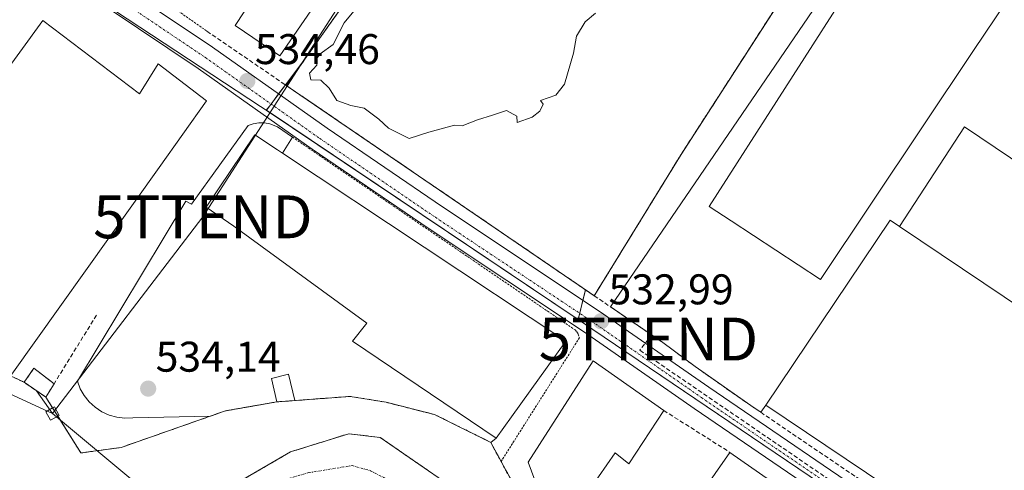
# Model space of a CAD drawing. Units: metres. Extents: x 562913 to 566350, y 4749541 to 4751886.
# Drawn here: x 565945 to 566175, y 4750284 to 4750390 of the extents above; entities that cross this region are included whole.
import ezdxf
from ezdxf.enums import TextEntityAlignment as Align

# ---------------------------------------------------------------- set-up
doc = ezdxf.new("R2010")
doc.units = ezdxf.units.M
doc.header["$MEASUREMENT"] = 0
for name, pattern in [('TRAZO_Y_PUNTO', [1, 0.5, -0.25, 0, -0.25]), ('TRAZOS', [0.75, 0.5, -0.25]), ('TRAZOSX2', [1.5, 1, -0.5])]:
    doc.linetypes.add(name, pattern=pattern)
doc.layers.get('0').update_dxf_attribs({"lineweight": 5})
for name, color, linetype, lineweight in [('Alambrada', 19, 'TRAZOS', 0), ('Arbolado forestal', 92, 'TRAZOS', 0), ('Arbolado forestal CxS', 92, 'Continuous', 0), ('Carretera de calzada única', 19, 'Continuous', 13), ('Carretera de calzada única Cxs', 19, 'Continuous', 13), ('Carretera de calzada única eje', 19, 'TRAZO_Y_PUNTO', 0), ('Carátula', 7, 'Continuous', 5), ('Conducción de hidrocarburos lineal', 6, 'TRAZOSX2', 0), ('Corriente natural Cxs', 5, 'Continuous', 13), ('Corriente natural eje', 5, 'TRAZO_Y_PUNTO', 0), ('Corriente natural superficial', 5, 'Continuous', 13), ('Curva de nivel normal', 36, 'Continuous', 0), ('Edificación', 1, 'Continuous', 13), ('Edificación Cxs', 1, 'Continuous', 13), ('Edificación industrial', 135, 'Continuous', 13), ('Edificación industrial Cxs', 135, 'Continuous', 13), ('Edificación ligera', 1, 'Continuous', 0), ('Edificación ligera Cxs', 1, 'Continuous', 0), ('Explanada', 19, 'Continuous', 0), ('Explanada Cxs', 19, 'Continuous', 0), ('Instalación de energía eléctrica', 135, 'TRAZOSX2', 0), ('Instalación de energía eléctrica Cxs', 135, 'Continuous', 0), ('Muro lineal', 1, 'TRAZOSX2', 13), ('Núcleo urbano', 19, 'Continuous', 0), ('Núcleo urbano CxS', 19, 'Continuous', 0), ('Punto de cota en terreno', 7, 'Continuous', 0), ('Recinto industrial', 135, 'TRAZOSX2', 0), ('Recinto industrial CxS', 135, 'Continuous', 0), ('Rótulo de punto de cota en terreno', 19, 'Continuous', 0), ('Suelo desnudo', 252, 'Continuous', 0), ('Suelo desnudo CxS', 43, 'Continuous', 0), ('Tendido', 6, 'Continuous', 0), ('Torre de tendido', 19, 'Continuous', 0), ('Torre de tendido Cxs', 19, 'Continuous', 0), ('Torre de tendido puntual', 7, 'Continuous', 0), ('Valla', 19, 'TRAZOS', 0)]:
    doc.layers.add(name, color=color, linetype=linetype, lineweight=lineweight)
doc.styles.add('Arial', font='txt', dxfattribs={"height": 0.2})

# ---------------------------------------------------------------- blocks, each defined once
blk = doc.blocks.new('*U154')
at = {"layer": 'Arbolado forestal CxS', "color": 92, "linetype": 'Continuous', "lineweight": 0}
for points in [[(566045.37, 4750281.07, 530.38), (566029.59, 4750291.99, 531.57), (566022.23, 4750292.87, 531.29), (566008.67, 4750288.63, 530.97), (565993.43, 4750279.75, 530.77)], [(565943.32, 4750306.37, 534.5), (565946.51, 4750304.87, 534.42), (565951.55, 4750301.43, 534.12), (565954.07, 4750297.42, 534.15), (565959.74, 4750288.38, 534.08), (565969.14, 4750289.67, 533.64), (565989.88, 4750296.95, 534.01), (565993.51, 4750298.22, 533.98), (566001.68, 4750299.64, 533.93), (566001.93, 4750299.69, 533.92), (566005.46, 4750300.3, 533.8), (566009.67, 4750300.61, 533.38), (566022.55, 4750301.58, 533.69), (566030.94, 4750300.22, 533.92), (566042.27, 4750297.34, 533.79), (566055.35, 4750290.86, 533.68), (566057.78, 4750286.39, 532.71), (566057.78, 4750286.38, 532.71), (566061.45, 4750279.6, 531.19)]]:
    blk.add_polyline3d(points, dxfattribs=at)
blk = doc.blocks.new('5PATER')
at = {"layer": 'Carátula', "linetype": 'Continuous', "lineweight": 5}
h = blk.add_hatch(color=250, dxfattribs=at)
edge = h.paths.add_edge_path()
edge.add_ellipse((0, 0.01), major_axis=(-1.33, -1.34), ratio=0.999422, start_angle=0, end_angle=360)
blk = doc.blocks.new('*U227')
at = {"layer": 'Explanada Cxs', "color": 19, "linetype": 'Continuous', "lineweight": 0}
for points in [[(566150.75, 4750341.25, 545.42), (566148.58, 4750342.71, 544.09), (566119.56, 4750299.57, 539.19), (566118.35, 4750297.87, 533.5), (566116.06, 4750299.42, 533.36), (566103.03, 4750308.55, 534.2), (566095.51, 4750314.15, 533.8), (566083.3, 4750322.48, 533.63), (566136.04, 4750399.84, 532.43), (566164.87, 4750442.04, 532.45), (566185.87, 4750473.63, 535.63), (566211.52, 4750510.27, 532.6), (566244.43, 4750489.76, 534.83), (566215.56, 4750441.01, 532.63), (566205.9, 4750424.5, 533.85), (566184.41, 4750389.91, 532.91), (566197.26, 4750381.26, 532.38), (566180.22, 4750354.83, 532.29), (566165.89, 4750364.46, 532.53), (566150.75, 4750341.25, 545.42)], [(566218.07, 4750457.29, 540.15), (566230.51, 4750475.88, 540.08), (566218.42, 4750483.96, 541.08), (566209.53, 4750489.9, 539.28), (566185.9, 4750454.57, 538.12), (566181.1, 4750457.77, 532.97), (566165.76, 4750435.02, 533.93), (566170.37, 4750431.92, 538.24), (566147.19, 4750397.29, 540.57), (566141.6, 4750401.04, 533.8), (566106.29, 4750345.94, 538.02), (566111.46, 4750342.54, 538.84), (566132.26, 4750328.86, 539.63), (566167.98, 4750382.32, 540.19), (566178.37, 4750397.87, 540.19), (566178.39, 4750397.9, 540.19), (566181.99, 4750403.29, 540.17), (566182, 4750403.3, 540.17), (566192.61, 4750419.19, 540.13), (566218.07, 4750457.29, 540.15)]]:
    blk.add_polyline3d(points, close=True, dxfattribs=at)
blk = doc.blocks.new('5TTEND')
blk.add_text('5TTEND', height=10).set_placement((0, 0), align=Align.MIDDLE_CENTER)

msp = doc.modelspace()

# ---------------------------------------------------------------- linework, layer by layer
at = {"layer": 'Alambrada', "color": 19, "linetype": 'TRAZOS', "lineweight": 0}
for points in [[(566211.54, 4750426.31, 532.53), (566223.33, 4750446.25, 533.37), (566254.75, 4750486.74, 535.75), (566256.56, 4750496.11, 536.28), (566243.57, 4750498.53, 536.18), (566205.19, 4750520.58, 536), (566174.37, 4750473.74, 534.36), (566099.75, 4750358.01, 534.25), (566079.51, 4750325.07, 533.69)], [(566009.08, 4750362.11, 534.17), (566075.06, 4750317.08, 533.28), (566075.48, 4750316.64, 533.22), (566075.79, 4750316.13, 533.13), (566076.06, 4750315.27, 533.17), (566057.77, 4750286.38, 535.78)]]:
    msp.add_polyline3d(points, dxfattribs=at)
at = {"layer": 'Arbolado forestal', "color": 92, "linetype": 'TRAZOS', "lineweight": 0}
for points in [[(566057.84, 4750580.95, 536.68), (566061.83, 4750579.06, 536.68), (566088.38, 4750569.42, 539.57), (566113.42, 4750560.32, 541.15), (566116.08, 4750559.35, 540.38), (566115.68, 4750558.23, 540.29), (566113.93, 4750553.39, 539.17), (566112.27, 4750542.1, 535.24), (566116.24, 4750535.75, 535.26), (566110.68, 4750529, 535.1), (566112.27, 4750521.46, 534.99), (566101.55, 4750505.59, 534.81), (566088.99, 4750490.65, 534.91), (566054.55, 4750440.31, 534.57), (566011.99, 4750380.29, 534.69)], [(566077.48, 4750326.45, 533.41), (566079.51, 4750325.07, 533.24), (566090.91, 4750343.62, 533.66), (566096.51, 4750352.74, 533.97), (566099.75, 4750358.01, 533.7), (566174.37, 4750473.74, 533.8), (566203.08, 4750517.37, 534.89), (566205.19, 4750520.58, 535.12), (566205.36, 4750520.48, 535.06)], [(566011.99, 4750380.29, 534.69), (566007.65, 4750374.16, 534.38), (566077.48, 4750326.45, 533.41)], [(566061.45, 4750279.6, 531.19), (566057.78, 4750286.38, 532.71), (566057.78, 4750286.39, 532.71), (566055.35, 4750290.86, 533.68), (566042.27, 4750297.34, 533.79), (566030.94, 4750300.22, 533.92), (566022.55, 4750301.58, 533.69), (566009.67, 4750300.61, 533.38), (566005.46, 4750300.3, 533.8), (566001.93, 4750299.69, 533.92), (566001.68, 4750299.64, 533.93), (565993.51, 4750298.22, 533.98), (565989.88, 4750296.95, 534.01), (565969.14, 4750289.67, 533.64), (565959.74, 4750288.38, 534.08), (565954.37, 4750296.94, 534.19), (565954.07, 4750297.42, 534.15), (565953.15, 4750298.88, 534.05), (565951.55, 4750301.43, 534.12), (565946.51, 4750304.87, 534.42), (565943.32, 4750306.37, 534.5)], [(566051.6, 4750276.76, 529.96), (566050.89, 4750277.84, 530.56), (566050.18, 4750278.91, 530.84), (566045.37, 4750281.07, 530.38), (566029.59, 4750291.99, 531.57), (566022.23, 4750292.87, 531.29), (566008.67, 4750288.63, 530.97), (565993.43, 4750279.75, 530.77), (565984.35, 4750276.95, 530.74), (565975.27, 4750276.55, 530.7), (565969.07, 4750277.11, 531), (565940.87, 4750280.55, 530.97)]]:
    msp.add_polyline3d(points, dxfattribs=at)
at = {"layer": 'Arbolado forestal CxS', "color": 92, "linetype": 'Continuous', "lineweight": 0}
msp.add_polyline3d([(566174.37, 4750473.74, 533.8), (566099.75, 4750358.01, 533.7), (566096.51, 4750352.73, 533.97), (566090.91, 4750343.62, 533.66), (566079.51, 4750325.07, 533.24), (566077.48, 4750326.45, 533.41), (566007.65, 4750374.16, 534.38), (566011.99, 4750380.28, 534.69), (566054.55, 4750440.31, 534.57)], dxfattribs=at)
at = {"layer": 'Carretera de calzada única', "color": 19, "linetype": 'Continuous', "lineweight": 13}
for points in [[(565748.71, 4750486.27, 536.51), (565748.96, 4750486.21, 536.51), (565767.63, 4750482.42, 536.33), (565797.08, 4750472.5, 536.18), (565830.78, 4750459.46, 535.81), (565868.39, 4750445.18, 535.45), (565899.56, 4750433.57, 535.32), (565925.55, 4750422.57, 535.15), (565944.52, 4750413.56, 535.01), (565962.33, 4750402.01, 534.92), (565990.48, 4750383.09, 534.57), (566017.16, 4750364.19, 534.1), (566044.11, 4750345.8, 533.42), (566080.64, 4750321.5, 533.02), (566106.21, 4750303.71, 532.84), (566134.61, 4750284.36, 532.82), (566188.59, 4750247.68, 532.16), (566224.78, 4750222.92, 531.63), (566267.81, 4750193.86, 530.85), (566317.46, 4750159.44, 529.96), (566331, 4750151.03, 529.67)], [(566325.68, 4750146.92, 529.61), (566314.14, 4750154.44, 529.81), (566264.42, 4750188.91, 530.73), (566221.41, 4750217.96, 531.5), (566185.21, 4750242.72, 532.05), (566131.24, 4750279.39, 532.85), (566102.81, 4750298.77, 532.88), (566077.26, 4750316.54, 532.94), (566040.76, 4750340.82, 533.47), (566013.73, 4750359.26, 534.01), (565987.07, 4750378.15, 534.61), (565959.03, 4750397.01, 534.95), (565941.59, 4750408.31, 535.07), (565923.1, 4750417.09, 535.17), (565897.34, 4750427.99, 535.36), (565866.28, 4750439.56, 535.55), (565828.64, 4750453.86, 535.85), (565795.03, 4750466.85, 536.26), (565766.06, 4750476.62, 536.47), (565747.51, 4750480.39, 536.62)]]:
    msp.add_polyline3d(points, dxfattribs=at)
at = {"layer": 'Carretera de calzada única Cxs', "color": 19, "linetype": 'Continuous', "lineweight": 13}
for points in [[(565962.33, 4750402.01, 534.92), (565990.48, 4750383.09, 534.57), (566017.16, 4750364.19, 534.1), (566044.11, 4750345.8, 533.42), (566080.64, 4750321.5, 533.02), (566106.21, 4750303.71, 532.84), (566134.61, 4750284.36, 532.82), (566188.59, 4750247.68, 532.16)], [(566185.21, 4750242.72, 532.05), (566131.24, 4750279.39, 532.85), (566102.81, 4750298.77, 532.88), (566077.26, 4750316.54, 532.94), (566040.76, 4750340.82, 533.47), (566013.73, 4750359.26, 534.01), (565987.07, 4750378.15, 534.61), (565959.03, 4750397.01, 534.95)]]:
    msp.add_polyline3d(points, dxfattribs=at)
at = {"layer": 'Carretera de calzada única eje', "color": 19, "linetype": 'TRAZO_Y_PUNTO', "lineweight": 0}
msp.add_polyline3d([(565748.11, 4750483.33, 536.57), (565766.84, 4750479.59, 536.43), (565796.05, 4750469.74, 536.21), (565829.71, 4750456.73, 535.82), (565867.33, 4750442.44, 535.52), (565898.45, 4750430.85, 535.35), (565924.32, 4750419.9, 535.17), (565943.06, 4750411.01, 535.04), (565960.68, 4750399.57, 534.95), (565988.78, 4750380.68, 534.61), (566015.45, 4750361.79, 534.01), (566042.44, 4750343.38, 533.4), (566078.95, 4750319.09, 532.98), (566104.51, 4750301.31, 532.86), (566132.92, 4750281.94, 532.84), (566186.9, 4750245.27, 532.08), (566223.09, 4750220.5, 531.55), (566266.11, 4750191.45, 530.74), (566315.8, 4750157, 529.88), (566331.04, 4750147.27, 529.61)], dxfattribs=at)
at = {"layer": 'Conducción de hidrocarburos lineal', "color": 6, "linetype": 'TRAZOSX2', "lineweight": 0}
msp.add_polyline3d([(566092.15, 4750314.96, 532.82), (566090.16, 4750312.35, 532.86), (566271.69, 4750188.21, 530.7), (566331.02, 4750149.12, 529.64)], dxfattribs=at)
at = {"layer": 'Corriente natural Cxs', "color": 5, "linetype": 'Continuous', "lineweight": 13}
msp.add_polyline3d([(565993.43, 4750279.75, 530.77), (566008.67, 4750288.63, 530.97), (566022.23, 4750292.87, 531.29), (566029.59, 4750291.99, 531.57), (566045.37, 4750281.07, 530.38)], dxfattribs=at)
at = {"layer": 'Corriente natural eje', "color": 5, "linetype": 'TRAZO_Y_PUNTO', "lineweight": 0}
msp.add_polyline3d([(565850.52, 4750288.79, 531.29), (565855.09, 4750286.02, 531.6), (565866.38, 4750281.69, 531.23), (565886.55, 4750275.73, 531.17), (565894.51, 4750274.83, 531.27), (565903.58, 4750274.68, 530.75), (565929.36, 4750276.32, 530.71), (565943.84, 4750276.02, 530.69), (565958.48, 4750275.43, 531.06), (565971.13, 4750274.68, 530.92), (565981.95, 4750275.43, 530.74), (565991.81, 4750277.52, 530.74), (565999.77, 4750280.06, 530.9), (566012.98, 4750283.79, 530.78), (566023, 4750285.43, 531.26), (566027.3, 4750284.23, 531.37), (566036.21, 4750279.61, 530.92), (566040.16, 4750275.44, 529.38)], dxfattribs=at)
at = {"layer": 'Corriente natural superficial', "color": 5, "linetype": 'Continuous', "lineweight": 13}
msp.add_polyline3d([(565940.87, 4750280.55, 530.97), (565969.07, 4750277.11, 531), (565975.27, 4750276.55, 530.7), (565984.35, 4750276.95, 530.74), (565993.43, 4750279.75, 530.77), (566008.67, 4750288.63, 530.97), (566022.23, 4750292.87, 531.29), (566029.59, 4750291.99, 531.57), (566045.37, 4750281.07, 530.38), (566050.18, 4750278.91, 530.84)], dxfattribs=at)
at = {"layer": 'Curva de nivel normal', "color": 36, "linetype": 'Continuous', "lineweight": 0}
msp.add_polyline3d([(566079.79, 4750391, 535), (566077.41, 4750389.02, 535), (566075.34, 4750385.67, 535), (566074.64, 4750381.67, 535), (566072.54, 4750374.46, 535), (566070.54, 4750371.92, 535), (566066.95, 4750370.68, 535), (566067.57, 4750369.76, 535), (566066.82, 4750368.16, 535), (566065, 4750366.75, 535), (566061.53, 4750365.54, 535), (566061.45, 4750367, 535), (566059.01, 4750368.33, 535), (566055.8, 4750367.22, 535), (566052.24, 4750366.1, 535), (566048.69, 4750364.74, 535), (566046.87, 4750364.92, 535), (566040.94, 4750363.24, 535), (566036.36, 4750361.81, 535), (566031.51, 4750364.18, 535), (566029.29, 4750366.29, 535), (566025.81, 4750368.85, 535), (566022.75, 4750369.46, 535), (566019.46, 4750370.65, 535), (566017.67, 4750373.54, 535), (566015.7, 4750375.37, 535), (566013.37, 4750375.45, 535), (566013.06, 4750376.99, 535), (566014.75, 4750378.91, 535), (566014.7, 4750380.38, 535), (566015.58, 4750381.53, 535), (566018.62, 4750383.74, 535), (566021.13, 4750388.75, 535), (566024.62, 4750392.93, 535)], dxfattribs=at)
at = {"layer": 'Edificación', "color": 1, "linetype": 'Continuous', "lineweight": 13}
for points in [[(566009.67, 4750300.61, 536.39), (566008.19, 4750306.79, 536.71), (566004.19, 4750305.75, 538.73), (566005.46, 4750300.3, 539.6)], [(566009.67, 4750300.61, 536.39), (566005.46, 4750300.3, 539.6)]]:
    msp.add_polyline3d(points, dxfattribs=at)
at = {"layer": 'Edificación Cxs', "color": 1, "linetype": 'Continuous', "lineweight": 13}
msp.add_polyline3d([(566009.67, 4750300.61, 536.39), (566005.46, 4750300.3, 539.6), (566004.19, 4750305.75, 538.73), (566008.19, 4750306.79, 536.71), (566009.67, 4750300.61, 536.39)], close=True, dxfattribs=at)
at = {"layer": 'Edificación industrial', "color": 135, "linetype": 'Continuous', "lineweight": 13}
for points in [[(566218.07, 4750457.29, 540.15), (566230.51, 4750475.88, 540.08), (566218.42, 4750483.96, 541.08), (566209.53, 4750489.9, 539.28), (566185.9, 4750454.57, 538.12), (566181.1, 4750457.77, 532.97), (566165.76, 4750435.02, 533.93), (566170.37, 4750431.92, 538.24), (566147.19, 4750397.29, 540.57), (566141.6, 4750401.04, 533.8), (566106.29, 4750345.94, 538.02), (566111.46, 4750342.54, 538.84), (566132.26, 4750328.86, 539.63), (566167.98, 4750382.32, 540.19), (566178.37, 4750397.87, 540.19), (566178.39, 4750397.9, 540.19), (566181.99, 4750403.29, 540.17), (566182, 4750403.3, 540.17), (566192.61, 4750419.19, 540.13), (566218.07, 4750457.29, 540.15)], [(566041.91, 4750433.1, 540.57), (566006.19, 4750381.1, 540.42), (565995.71, 4750388.15, 542.3), (565999.9, 4750394.63, 546.69), (565972.16, 4750415.63, 545.99)], [(565903.71, 4750324.47, 538.24), (565950.87, 4750389.34, 536.64)], [(565950.87, 4750389.34, 536.64), (565973.39, 4750372.22, 540.62), (565977.74, 4750379.18, 536.77), (565989.03, 4750370.55, 539.94), (565978, 4750354.98, 539.78), (565937.59, 4750298.33, 538.74), (565926.91, 4750306.71, 540.29), (565903.71, 4750324.47, 538.24)], [(566006.8, 4750358.32, 543.93), (566005.63, 4750359.1, 543.51), (566000.3, 4750362.64, 534.5), (565988.98, 4750345.74, 539.94), (565994.21, 4750342.15, 544.65), (565995.44, 4750341.31, 544.64), (566026.43, 4750318.69, 542.31), (566023.1, 4750314.46, 536.9), (566056.64, 4750291.8, 538.65)], [(566006.8, 4750358.32, 543.93), (566072.89, 4750314.45, 539.84), (566060.22, 4750296.79, 543.66), (566056.64, 4750291.8, 538.65)], [(566150.75, 4750341.25, 545.42), (566148.58, 4750342.71, 544.09), (566119.56, 4750299.57, 539.19)], [(566150.75, 4750341.25, 545.42), (566209.55, 4750301.68, 547.03), (566180.53, 4750258.57, 535.47), (566119.56, 4750299.57, 539.19)], [(566076.67, 4750276.63, 540.7), (566066.39, 4750279.9, 537.69), (566064.07, 4750286.23, 540.5), (566079.26, 4750309.91, 537.79), (566095.71, 4750298.3, 537.85)], [(566095.71, 4750298.3, 537.85), (566087.55, 4750285.83, 535.6), (566084.39, 4750288.38, 540.81), (566078.54, 4750279.99, 540.79), (566076.67, 4750276.63, 540.7)], [(566095.15, 4750265.55, 537.04), (566111.17, 4750288.51, 538.08)], [(566111.17, 4750288.51, 538.08), (566139.59, 4750268.63, 539.81)]]:
    msp.add_polyline3d(points, dxfattribs=at)
at = {"layer": 'Edificación industrial Cxs', "color": 135, "linetype": 'Continuous', "lineweight": 13}
for points in [[(566041.91, 4750433.1, 540.57), (566006.19, 4750381.1, 540.42), (565995.71, 4750388.15, 542.3), (565999.9, 4750394.63, 546.69), (565972.16, 4750415.63, 545.99), (566029.51, 4750496.92, 546.78), (566065.23, 4750472.86, 542.56), (566039.06, 4750435.82, 544.6), (566041.91, 4750433.1, 540.57)], [(566218.07, 4750457.29, 540.15), (566192.61, 4750419.19, 540.13), (566182, 4750403.3, 540.17), (566181.99, 4750403.29, 540.17), (566178.39, 4750397.9, 540.19), (566178.37, 4750397.87, 540.19), (566167.98, 4750382.32, 540.19), (566132.26, 4750328.86, 539.63), (566111.46, 4750342.54, 538.84), (566106.29, 4750345.94, 538.02), (566141.6, 4750401.04, 533.8), (566147.19, 4750397.29, 540.57), (566170.37, 4750431.92, 538.24), (566165.76, 4750435.02, 533.93), (566181.1, 4750457.77, 532.97), (566185.9, 4750454.57, 538.12), (566209.53, 4750489.9, 539.28), (566218.42, 4750483.96, 541.08), (566230.51, 4750475.88, 540.08), (566218.07, 4750457.29, 540.15)], [(565950.87, 4750389.34, 536.64), (565973.39, 4750372.22, 540.62), (565977.74, 4750379.18, 536.77), (565989.03, 4750370.55, 539.94), (565978, 4750354.98, 539.78), (565937.59, 4750298.33, 538.74), (565926.91, 4750306.71, 540.29), (565903.71, 4750324.47, 538.24), (565950.87, 4750389.34, 536.64)], [(566006.8, 4750358.32, 543.93), (566072.89, 4750314.45, 539.84), (566060.22, 4750296.79, 543.66), (566056.64, 4750291.8, 538.65), (566023.1, 4750314.46, 536.9), (566026.43, 4750318.69, 542.31), (565995.44, 4750341.31, 544.64), (565994.21, 4750342.15, 544.65), (565988.98, 4750345.74, 539.94), (566000.3, 4750362.64, 534.5), (566005.63, 4750359.1, 543.51), (566006.8, 4750358.32, 543.93)], [(566150.75, 4750341.25, 545.42), (566209.55, 4750301.68, 547.03), (566180.53, 4750258.57, 535.47), (566119.56, 4750299.57, 539.19), (566148.58, 4750342.71, 544.09), (566150.75, 4750341.25, 545.42)], [(566095.71, 4750298.3, 537.85), (566087.55, 4750285.83, 535.6), (566084.39, 4750288.38, 540.81), (566078.54, 4750279.99, 540.79), (566076.67, 4750276.63, 540.7), (566066.39, 4750279.9, 537.69), (566064.07, 4750286.23, 540.5), (566079.26, 4750309.91, 537.79), (566095.71, 4750298.3, 537.85)], [(566139.59, 4750268.63, 539.81), (566130.64, 4750255.84, 541.43), (566114.85, 4750266.9, 542.78), (566106.85, 4750255.47, 543.72), (566094.62, 4750264.79, 535.06), (566095.15, 4750265.55, 537.04), (566111.17, 4750288.51, 538.08), (566139.59, 4750268.63, 539.81)]]:
    msp.add_polyline3d(points, close=True, dxfattribs=at)
at = {"layer": 'Edificación ligera', "color": 1, "linetype": 'Continuous', "lineweight": 0}
for points in [[(565951.55, 4750301.43, 540.81), (565946.51, 4750304.87, 536.39), (565948.78, 4750308.15, 535.76), (565953.48, 4750304.54, 539.73)], [(565953.48, 4750304.54, 539.73), (565951.55, 4750301.43, 540.81)]]:
    msp.add_polyline3d(points, dxfattribs=at)
at = {"layer": 'Edificación ligera Cxs', "color": 1, "linetype": 'Continuous', "lineweight": 0}
msp.add_polyline3d([(565953.48, 4750304.54, 539.73), (565951.55, 4750301.43, 540.81), (565946.51, 4750304.87, 536.39), (565948.78, 4750308.15, 535.76), (565953.48, 4750304.54, 539.73)], close=True, dxfattribs=at)
at = {"layer": 'Explanada', "color": 19, "linetype": 'Continuous', "lineweight": 0}
for points in [[(566083.3, 4750322.48, 533.63), (566136.04, 4750399.84, 532.43), (566164.87, 4750442.04, 532.45), (566185.87, 4750473.63, 535.63), (566211.52, 4750510.27, 532.6), (566244.43, 4750489.76, 534.83), (566215.56, 4750441.01, 532.63), (566205.9, 4750424.5, 533.85), (566184.41, 4750389.91, 532.91), (566197.26, 4750381.26, 532.38), (566180.22, 4750354.83, 532.29), (566165.89, 4750364.46, 532.53), (566150.75, 4750341.25, 545.42)], [(566218.07, 4750457.29, 540.15), (566230.51, 4750475.88, 540.08), (566218.42, 4750483.96, 541.08), (566209.53, 4750489.9, 539.28), (566185.9, 4750454.57, 538.12), (566181.1, 4750457.77, 532.97), (566165.76, 4750435.02, 533.93), (566170.37, 4750431.92, 538.24), (566147.19, 4750397.29, 540.57), (566141.6, 4750401.04, 533.8), (566106.29, 4750345.94, 538.02), (566111.46, 4750342.54, 538.84), (566132.26, 4750328.86, 539.63), (566167.98, 4750382.32, 540.19), (566178.37, 4750397.87, 540.19), (566178.39, 4750397.9, 540.19), (566181.99, 4750403.29, 540.17), (566182, 4750403.3, 540.17), (566192.61, 4750419.19, 540.13), (566218.07, 4750457.29, 540.15)], [(565989.88, 4750296.95, 541.17), (565971.89, 4750296.59, 536), (565970.02, 4750296.52, 536.38), (565968.16, 4750296.73, 535.22), (565966.36, 4750297.23, 536), (565964.65, 4750298.01, 536.29), (565963.09, 4750299.04, 535.34), (565961.7, 4750300.3, 534.78), (565960.53, 4750301.76, 534.91), (565959.6, 4750303.38, 534.24), (565958.93, 4750305.13, 534.94), (565984.25, 4750347.14, 534.58), (565985.55, 4750346.46, 534.56), (565998.74, 4750364.79, 534.39), (565999.96, 4750365.22, 534.37), (566001.24, 4750365.44, 534.35), (566002.54, 4750365.44, 534.32), (566003.82, 4750365.21, 534.3), (566005.62, 4750364.47, 534.24), (566009.08, 4750362.11, 534.17)], [(566006.8, 4750358.32, 543.93), (566005.63, 4750359.1, 543.51), (566000.3, 4750362.64, 534.5), (565988.98, 4750345.74, 539.94), (565994.21, 4750342.15, 544.65), (565995.44, 4750341.31, 544.64), (566026.43, 4750318.69, 542.31), (566023.1, 4750314.46, 536.9), (566056.64, 4750291.8, 538.65)], [(566009.08, 4750362.11, 534.17), (566006.8, 4750358.32, 543.93)], [(566150.75, 4750341.25, 545.42), (566148.58, 4750342.71, 544.09), (566119.56, 4750299.57, 539.19)], [(566095.51, 4750314.15, 533.8), (566083.3, 4750322.48, 533.63)], [(566103.03, 4750308.55, 534.2), (566095.51, 4750314.15, 533.8)], [(566118.35, 4750297.87, 533.5), (566116.06, 4750299.42, 533.36), (566103.03, 4750308.55, 534.2)], [(566009.67, 4750300.61, 536.39), (566008.19, 4750306.79, 536.71), (566004.19, 4750305.75, 538.73), (566005.46, 4750300.3, 539.6)], [(566055.35, 4750290.86, 536.78), (566042.27, 4750297.34, 535.37), (566030.94, 4750300.22, 534.18), (566022.55, 4750301.58, 534.22), (566009.67, 4750300.61, 536.39)], [(566005.46, 4750300.3, 539.6), (565993.51, 4750298.22, 534.82), (565989.88, 4750296.95, 541.17)], [(566119.56, 4750299.57, 539.19), (566118.35, 4750297.87, 533.5)], [(566056.64, 4750291.8, 538.65), (566055.35, 4750290.86, 536.78)]]:
    msp.add_polyline3d(points, dxfattribs=at)
at = {"layer": 'Explanada Cxs', "color": 19, "linetype": 'Continuous', "lineweight": 0}
msp.add_polyline3d([(566006.8, 4750358.32, 543.93), (566005.63, 4750359.1, 543.51), (566000.3, 4750362.64, 534.5), (565988.98, 4750345.74, 539.94), (565994.21, 4750342.15, 544.65), (565995.44, 4750341.31, 544.64), (566026.43, 4750318.69, 542.31), (566023.1, 4750314.46, 536.9), (566056.64, 4750291.8, 538.65), (566055.35, 4750290.86, 536.78), (566042.27, 4750297.34, 535.37), (566030.94, 4750300.22, 534.18), (566022.55, 4750301.58, 534.22), (566009.67, 4750300.61, 536.39), (566008.19, 4750306.79, 536.71), (566004.19, 4750305.75, 538.73), (566005.46, 4750300.3, 539.6), (565993.51, 4750298.22, 534.82), (565989.88, 4750296.95, 541.17), (565971.89, 4750296.59, 536), (565970.02, 4750296.52, 536.38), (565968.16, 4750296.73, 535.22), (565966.36, 4750297.23, 536), (565964.65, 4750298.01, 536.29), (565963.09, 4750299.04, 535.34), (565961.7, 4750300.3, 534.78), (565960.53, 4750301.76, 534.91), (565959.6, 4750303.38, 534.24), (565958.93, 4750305.13, 534.94), (565984.25, 4750347.14, 534.58), (565985.55, 4750346.46, 534.56), (565998.74, 4750364.79, 534.39), (565999.96, 4750365.22, 534.37), (566001.24, 4750365.44, 534.35), (566002.54, 4750365.44, 534.32), (566003.82, 4750365.21, 534.3), (566005.62, 4750364.47, 534.24), (566009.08, 4750362.11, 534.17), (566006.8, 4750358.32, 543.93)], close=True, dxfattribs=at)
at = {"layer": 'Instalación de energía eléctrica', "color": 135, "linetype": 'TRAZOSX2', "lineweight": 0}
for points in [[(565946.51, 4750304.87, 534.42), (565948.78, 4750308.15, 534.48), (565953.48, 4750304.54, 534.3)], [(565951.55, 4750301.43, 534.12), (565946.51, 4750304.87, 534.42)], [(565953.48, 4750304.54, 534.3), (565951.55, 4750301.43, 534.12)]]:
    msp.add_polyline3d(points, dxfattribs=at)
at = {"layer": 'Instalación de energía eléctrica Cxs', "color": 135, "linetype": 'Continuous', "lineweight": 0}
msp.add_polyline3d([(565951.55, 4750301.43, 534.12), (565946.51, 4750304.87, 534.42), (565948.78, 4750308.15, 534.48), (565953.48, 4750304.54, 534.3), (565951.55, 4750301.43, 534.12)], close=True, dxfattribs=at)
at = {"layer": 'Muro lineal', "color": 1, "linetype": 'TRAZOSX2', "lineweight": 13}
for points in [[(565989.16, 4750386.8, 534.69), (566007.65, 4750374.16, 534.59), (566083.3, 4750322.48, 533.63), (566095.51, 4750314.15, 533.8)], [(565963.39, 4750320.55, 534.55), (565953.48, 4750304.54, 539.73)], [(566103.03, 4750308.55, 534.2), (566116.06, 4750299.42, 533.36), (566118.35, 4750297.87, 533.5), (566209.14, 4750236.3, 532.82)], [(566005.46, 4750300.3, 539.6), (565993.51, 4750298.22, 534.82), (565989.88, 4750296.95, 541.17), (565969.14, 4750289.67, 535.75), (565959.74, 4750288.38, 534.75), (565951.55, 4750301.43, 540.81)], [(566061.45, 4750279.59, 537.67), (566057.78, 4750286.38, 535.79), (566055.35, 4750290.86, 536.78), (566042.27, 4750297.34, 535.37), (566030.94, 4750300.22, 534.18), (566022.55, 4750301.58, 534.22), (566009.67, 4750300.61, 536.39)], [(566095.71, 4750298.3, 537.85), (566111.17, 4750288.51, 538.08)]]:
    msp.add_polyline3d(points, dxfattribs=at)
at = {"layer": 'Núcleo urbano', "color": 19, "linetype": 'Continuous', "lineweight": 0}
for points in [[(566057.84, 4750580.95, 536.68), (566061.83, 4750579.06, 536.68), (566088.38, 4750569.42, 539.57), (566113.42, 4750560.32, 541.15), (566116.08, 4750559.35, 540.38), (566115.68, 4750558.23, 540.29), (566113.93, 4750553.39, 539.17), (566112.27, 4750542.1, 535.24), (566116.24, 4750535.75, 535.26), (566110.68, 4750529, 535.1), (566112.27, 4750521.46, 534.99), (566101.55, 4750505.59, 534.81), (566088.99, 4750490.65, 534.91), (566054.55, 4750440.31, 534.57), (566011.99, 4750380.29, 534.69)], [(566077.48, 4750326.45, 533.41), (566079.51, 4750325.07, 533.24), (566090.91, 4750343.62, 533.66), (566096.51, 4750352.74, 533.97), (566099.75, 4750358.01, 533.7), (566174.37, 4750473.74, 533.8), (566203.08, 4750517.37, 534.89), (566205.19, 4750520.58, 535.12), (566205.36, 4750520.48, 535.06)], [(566003, 4750368.36, 534.27), (566002.73, 4750368.54, 534.28), (566001.67, 4750369.25, 534.3), (565953.74, 4750400.84, 534.99), (565939.73, 4750410.08, 535.06), (565907.36, 4750425.98, 535.28), (565877.45, 4750436.84, 535.5), (565876.65, 4750437.13, 535.51)], [(566011.99, 4750380.29, 534.69), (566007.47, 4750374.28, 534.38), (566005.88, 4750372.18, 534.3), (566004.11, 4750369.82, 534.28), (566003, 4750368.36, 534.27)], [(566011.99, 4750380.29, 534.69), (566007.65, 4750374.16, 534.38), (566077.48, 4750326.45, 533.41)], [(566003, 4750368.36, 534.27), (566075.75, 4750319.55, 533.02)], [(566075.75, 4750319.55, 533.02), (566076.11, 4750320.97, 532.99), (566076.87, 4750324.01, 533.04), (566077.48, 4750326.45, 533.41)], [(566331.04, 4750146.77, 529.6), (566317.85, 4750155.7, 529.83), (566311.11, 4750160.26, 529.95), (566079.21, 4750317.23, 532.95), (566075.75, 4750319.55, 533.02)], [(566061.45, 4750279.6, 531.19), (566057.78, 4750286.38, 532.71), (566057.78, 4750286.39, 532.71), (566055.35, 4750290.86, 533.68), (566042.27, 4750297.34, 533.79), (566030.94, 4750300.22, 533.92), (566022.55, 4750301.58, 533.69), (566009.67, 4750300.61, 533.38), (566005.46, 4750300.3, 533.8), (566001.93, 4750299.69, 533.92), (566001.68, 4750299.64, 533.93), (565993.51, 4750298.22, 533.98), (565989.88, 4750296.95, 534.01), (565969.14, 4750289.67, 533.64), (565959.74, 4750288.38, 534.08), (565954.37, 4750296.94, 534.19), (565954.07, 4750297.42, 534.15), (565953.15, 4750298.88, 534.05), (565951.55, 4750301.43, 534.12), (565946.51, 4750304.87, 534.42), (565943.32, 4750306.37, 534.5)]]:
    msp.add_polyline3d(points, dxfattribs=at)
at = {"layer": 'Núcleo urbano CxS', "color": 19, "linetype": 'Continuous', "lineweight": 0}
for points in [[(566328.37, 4750423.44, 534.27), (566331.04, 4750146.77, 529.6), (566079.21, 4750317.23, 532.95), (566075.76, 4750319.54, 533.02), (566077.48, 4750326.45, 533.41), (566079.51, 4750325.07, 533.24), (566090.91, 4750343.62, 533.66), (566096.51, 4750352.73, 533.97), (566099.75, 4750358.01, 533.7), (566174.37, 4750473.74, 533.8)], [(566054.55, 4750440.31, 534.57), (566011.99, 4750380.28, 534.69), (566003.01, 4750368.36, 534.27), (566002.73, 4750368.54, 534.28), (566001.67, 4750369.25, 534.3), (565953.74, 4750400.84, 534.99)], [(565953.74, 4750400.84, 534.99), (566001.67, 4750369.25, 534.3), (566002.73, 4750368.54, 534.28), (566003.01, 4750368.36, 534.27), (566003.01, 4750368.36, 534.27), (566075.76, 4750319.54, 533.02), (566079.21, 4750317.23, 532.95), (566331.04, 4750146.77, 529.6), (566331.12, 4750138.88, 529.49), (566312.13, 4750111.71, 529.19)], [(566061.45, 4750279.6, 531.19), (566057.78, 4750286.38, 532.71), (566057.78, 4750286.39, 532.71), (566055.35, 4750290.86, 533.68), (566042.27, 4750297.34, 533.79), (566030.94, 4750300.22, 533.92), (566022.55, 4750301.58, 533.69), (566009.67, 4750300.61, 533.38), (566005.46, 4750300.3, 533.8), (566001.93, 4750299.69, 533.92), (566001.68, 4750299.64, 533.93), (565993.51, 4750298.22, 533.98), (565989.88, 4750296.95, 534.01), (565969.14, 4750289.67, 533.64), (565959.74, 4750288.38, 534.08), (565954.07, 4750297.42, 534.15), (565951.55, 4750301.43, 534.12), (565946.51, 4750304.87, 534.42), (565943.32, 4750306.37, 534.5)]]:
    msp.add_polyline3d(points, dxfattribs=at)
msp.add_polyline3d([(566077.48, 4750326.45, 533.41), (566075.76, 4750319.54, 533.02), (566003.01, 4750368.36, 534.27), (566011.99, 4750380.28, 534.69), (566007.65, 4750374.16, 534.38), (566077.48, 4750326.45, 533.41)], close=True, dxfattribs=at)
at = {"layer": 'Recinto industrial', "color": 135, "linetype": 'TRAZOSX2', "lineweight": 0}
for points in [[(566079.51, 4750325.07, 533.24), (566090.91, 4750343.62, 533.66), (566096.51, 4750352.73, 533.97), (566099.75, 4750358.01, 533.7), (566174.37, 4750473.74, 533.8), (566203.08, 4750517.37, 534.89), (566205.19, 4750520.58, 535.12), (566205.36, 4750520.48, 535.06), (566243.57, 4750498.53, 534.92), (566250.05, 4750497.32, 535.7), (566256.56, 4750496.11, 536.15), (566256.15, 4750494.01, 535.89), (566255.94, 4750492.91, 535.74), (566254.75, 4750486.74, 534.94), (566247.61, 4750477.54, 533.82), (566223.33, 4750446.25, 533.04), (566211.54, 4750426.31, 532.46)], [(566088.99, 4750490.65, 534.91), (566054.55, 4750440.31, 534.57), (566011.99, 4750380.28, 534.69), (566007.65, 4750374.16, 534.38)], [(566007.65, 4750374.16, 534.38), (566077.48, 4750326.45, 533.41), (566079.51, 4750325.07, 533.24)], [(565946.51, 4750304.87, 534.42), (565943.32, 4750306.37, 534.5)], [(565951.55, 4750301.43, 534.12), (565946.51, 4750304.87, 534.42)], [(565953.15, 4750298.88, 534.05), (565951.55, 4750301.43, 534.12)], [(566009.67, 4750300.61, 533.38), (566005.46, 4750300.3, 533.8)], [(566055.35, 4750290.86, 533.68), (566042.27, 4750297.34, 533.79), (566030.94, 4750300.22, 533.92), (566022.55, 4750301.58, 533.69), (566009.67, 4750300.61, 533.38)], [(566055.35, 4750290.86, 533.68), (566042.27, 4750297.34, 533.79), (566030.94, 4750300.22, 533.92), (566022.55, 4750301.58, 533.69), (566009.67, 4750300.61, 533.38)], [(565954.37, 4750296.94, 534.19), (565954.07, 4750297.42, 534.15), (565953.15, 4750298.88, 534.05)], [(566005.46, 4750300.3, 533.8), (566001.93, 4750299.69, 533.92), (566001.68, 4750299.64, 533.93), (565993.51, 4750298.22, 533.98), (565989.88, 4750296.95, 534.01)], [(566005.46, 4750300.3, 533.8), (566001.93, 4750299.69, 533.92), (566001.68, 4750299.64, 533.93), (565993.51, 4750298.22, 533.98), (565989.88, 4750296.95, 534.01)], [(565989.88, 4750296.95, 534.01), (565969.14, 4750289.67, 533.64), (565959.74, 4750288.38, 534.08), (565954.37, 4750296.94, 534.19)], [(566057.78, 4750286.39, 532.71), (566055.35, 4750290.86, 533.68)], [(566061.45, 4750279.6, 531.19), (566057.78, 4750286.38, 532.71), (566057.78, 4750286.39, 532.71)]]:
    msp.add_polyline3d(points, dxfattribs=at)
at = {"layer": 'Recinto industrial CxS', "color": 135, "linetype": 'Continuous', "lineweight": 0}
for points in [[(566054.55, 4750440.31, 534.57), (566011.99, 4750380.28, 534.69), (566007.65, 4750374.16, 534.38), (566077.48, 4750326.45, 533.41), (566079.51, 4750325.07, 533.24), (566090.91, 4750343.62, 533.66), (566096.51, 4750352.73, 533.97), (566099.75, 4750358.01, 533.7), (566174.37, 4750473.74, 533.8)], [(566061.45, 4750279.6, 531.19), (566057.78, 4750286.38, 532.71), (566057.78, 4750286.39, 532.71), (566055.35, 4750290.86, 533.68), (566042.27, 4750297.34, 533.79), (566030.94, 4750300.22, 533.92), (566022.55, 4750301.58, 533.69), (566009.67, 4750300.61, 533.38), (566005.46, 4750300.3, 533.8), (566001.93, 4750299.69, 533.92), (566001.68, 4750299.64, 533.93), (565993.51, 4750298.22, 533.98), (565989.88, 4750296.95, 534.01), (565969.14, 4750289.67, 533.64), (565959.74, 4750288.38, 534.08), (565954.07, 4750297.42, 534.15), (565951.55, 4750301.43, 534.12), (565946.51, 4750304.87, 534.42), (565943.32, 4750306.37, 534.5)]]:
    msp.add_polyline3d(points, dxfattribs=at)
at = {"layer": 'Suelo desnudo', "color": 252, "linetype": 'Continuous', "lineweight": 0}
msp.add_polyline3d([(566051.6, 4750276.76, 529.96), (566050.89, 4750277.84, 530.56), (566050.18, 4750278.91, 530.84), (566045.37, 4750281.07, 530.38), (566029.59, 4750291.99, 531.57), (566022.23, 4750292.87, 531.29), (566008.67, 4750288.63, 530.97), (565993.43, 4750279.75, 530.77), (565984.35, 4750276.95, 530.74), (565975.27, 4750276.55, 530.7), (565969.07, 4750277.11, 531), (565940.87, 4750280.55, 530.97)], dxfattribs=at)
at = {"layer": 'Suelo desnudo CxS', "color": 43, "linetype": 'Continuous', "lineweight": 0}
msp.add_polyline3d([(565993.43, 4750279.75, 530.77), (566008.67, 4750288.63, 530.97), (566022.23, 4750292.87, 531.29), (566029.59, 4750291.99, 531.57), (566045.37, 4750281.07, 530.38)], dxfattribs=at)
at = {"layer": 'Tendido', "color": 6, "linetype": 'Continuous', "lineweight": 0}
for points in [[(566020.61, 4750406.26, 534.62), (566026.16, 4750402.45, 534.65), (565988.2, 4750343.49, 534.46), (565953.13, 4750297.56, 534.08)], [(565891.82, 4750325.83, 535.48), (565953.13, 4750297.56, 534.08)], [(565949.41, 4750302.89, 534.29), (565953.13, 4750297.56, 534.08)], [(565953.13, 4750297.56, 534.08), (566015.85, 4750245.26, 532.02), (566091.66, 4750183.36, 530.12), (566199.6, 4750095.23, 534.18)]]:
    msp.add_polyline3d(points, dxfattribs=at)
at = {"layer": 'Torre de tendido', "color": 19, "linetype": 'Continuous', "lineweight": 0}
for points in [[(565954.37, 4750296.94, 535.8), (565952.65, 4750296, 534.24), (565951.56, 4750298.01, 534.33), (565953.15, 4750298.88, 537.14)], [(565953.15, 4750298.88, 537.14), (565953.6, 4750299.13, 537.28), (565954.7, 4750297.12, 536.06)], [(565954.7, 4750297.12, 536.06), (565954.37, 4750296.94, 535.8)]]:
    msp.add_polyline3d(points, dxfattribs=at)
at = {"layer": 'Torre de tendido Cxs', "color": 19, "linetype": 'Continuous', "lineweight": 0}
msp.add_polyline3d([(565954.7, 4750297.12, 536.06), (565952.65, 4750296, 534.24), (565951.56, 4750298.01, 534.33), (565953.6, 4750299.13, 537.28), (565954.7, 4750297.12, 536.06)], close=True, dxfattribs=at)
at = {"layer": 'Valla', "color": 19, "linetype": 'TRAZOS', "lineweight": 0}
for points in [[(566040.12, 4750527.06, 545.12), (566088.99, 4750490.65, 536.03), (566054.55, 4750440.31, 539.52), (566007.65, 4750374.16, 534.59)], [(565979.41, 4750393.68, 535.12), (565989.16, 4750386.8, 534.69)], [(566095.51, 4750314.15, 533.8), (566103.03, 4750308.55, 534.2)]]:
    msp.add_polyline3d(points, dxfattribs=at)

# ---------------------------------------------------------------- block references
at = {"layer": 'Arbolado forestal CxS', "color": 92, "linetype": 'Continuous', "lineweight": 0}
msp.add_blockref('*U154', (0, 0), dxfattribs=at)
at = {"layer": 'Explanada Cxs', "color": 19, "linetype": 'Continuous', "lineweight": 0}
msp.add_blockref('*U227', (0, 0), dxfattribs=at)
at = {"layer": 'Punto de cota en terreno', "linetype": 'Continuous', "lineweight": 0}
for p in [(565998.58, 4750375.19, 534.46), (566081.1, 4750319.12, 532.99), (565975.44, 4750303.4, 534.14)]:
    msp.add_blockref('5PATER', p, dxfattribs=at)
at = {"layer": 'Torre de tendido puntual', "linetype": 'Continuous', "lineweight": 0}
for p in [(565988.2, 4750343.49, 534.46), (566092.15, 4750314.96, 532.83)]:
    msp.add_blockref('5TTEND', p, dxfattribs=at)

# ---------------------------------------------------------------- texts
at = {"layer": 'Rótulo de punto de cota en terreno', "color": 19, "linetype": 'Continuous', "lineweight": 0, "style": 'Arial'}
for s, p in [('534,46', (566000.34, 4750376.95)), ('532,99', (566082.86, 4750320.88)), ('534,14', (565977.2, 4750305.16))]:
    msp.add_text(s, height=7, dxfattribs=at).set_placement(p, align=Align.BOTTOM_LEFT)

doc.saveas('drawing.dxf')
